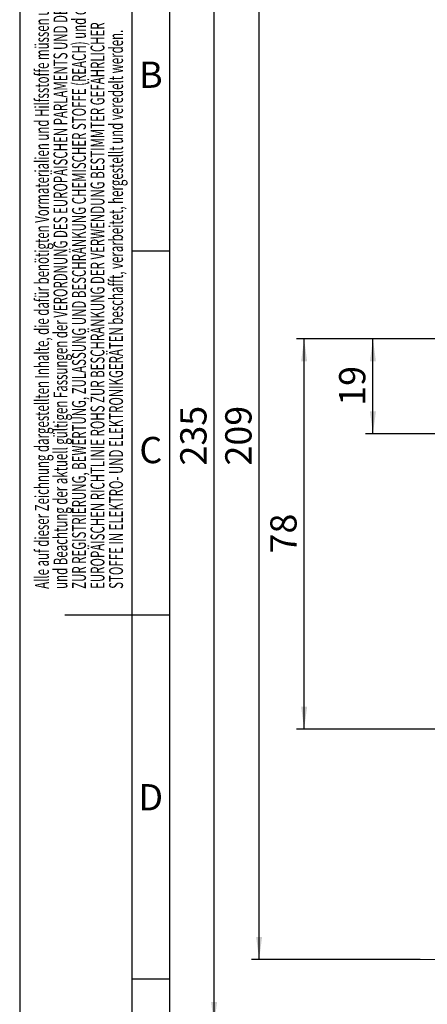
# Model space of a CAD drawing. Units: millimetres. Extents: x 0 to 210, y 0 to 297.
# Drawn here: x 0 to 54, y 100 to 231 of the extents above; entities that cross this region are included whole.
import ezdxf
from ezdxf.enums import TextEntityAlignment as Align

# ---------------------------------------------------------------- set-up
doc = ezdxf.new("R2010")
doc.units = ezdxf.units.MM
doc.linetypes.add('CENTERX2', pattern=[20.32, 12.7, -2.54, 2.54, -2.54])
for name, color, linetype in [('CENTERLINE', 7, 'Continuous'), ('DEUTSCH', 7, 'Continuous'), ('DIMENSION', 7, 'Continuous'), ('FORMAT', 7, 'Continuous'), ('SCHRIFTFELD', 7, 'Continuous')]:
    doc.layers.add(name, color=color, linetype=linetype)
doc.styles.add('SLDTEXTSTYLE0', font='TXT', dxfattribs={"width": 0.605})
doc.styles.add('SLDTEXTSTYLE2', font='TXT', dxfattribs={"width": 0.493878})
doc.styles.add('SLDTEXTSTYLE3', font='TXT', dxfattribs={"width": 0.75})
doc.dimstyles.new('SLDDIMSTYLE0', dxfattribs={"dimtxt": 3.5, "dimasz": 3, "dimexe": 0, "dimexo": 0.0625, "dimgap": 0.875, "dimtad": 1, "dimlfac": 1.5, "dimrnd": 1e-09, "dimzin": 12, "dimdsep": 46, "dimtxsty": 'SLDTEXTSTYLE3', "dimsah": 1, "dimcen": 0.09, "dimadec": 0, "dimazin": 3, "dimtfac": 1, "dimtofl": 0, "dimtmove": 0, "dimatfit": 3, "dimfxl": 1, "dimfrac": 2, "dimtolj": 1, "dimtzin": 12, "dimarcsym": 0})

# ---------------------------------------------------------------- blocks, each defined once
blk = doc.blocks.new('Block29')
at = {"layer": 'FORMAT'}
for p, q in [((0, 297), (0, 0)), ((15, 0), (15, 297)), ((20, 200), (15, 200)), ((20, 151.5), (6, 151.5)), ((20, 103), (15, 103))]:
    blk.add_line(p, q, dxfattribs=at)
at = {"layer": 'FORMAT', "lineweight": 25}
blk.add_line((20, 5), (20, 292), dxfattribs=at)
at = {"layer": 'DEUTSCH', "color": 7, "style": 'SLDTEXTSTYLE0', "width": 0.605}
for tag, p in [('AUTOATTR4_0', (4.47, 155)), ('AUTOATTR4_1', (6.94, 155)), ('AUTOATTR4_2', (9.41, 155)), ('AUTOATTR4_3', (11.88, 155)), ('AUTOATTR4_4', (14.35, 155)), ('AUTOATTR4_0', (4.47, 5)), ('AUTOATTR4_1', (6.94, 5)), ('AUTOATTR4_2', (9.41, 5)), ('AUTOATTR4_3', (11.88, 5)), ('AUTOATTR4_4', (14.35, 5))]:
    blk.add_attdef(tag, text='', height=1.85, rotation=90, dxfattribs=at).set_placement(p, align=Align.BOTTOM_LEFT)
blk.add_attdef('AUTOATTR5', text='', height=3.7, dxfattribs=at).set_placement((28.25, 16.24), align=Align.BOTTOM_LEFT)
at = {"layer": 'DEUTSCH', "color": 7}
blk.add_attdef('AUTOATTR4', (0, 0), '', height=1, dxfattribs=at)
at = {"layer": 'FORMAT', "char_height": 3.5, "attachment_point": 2, "style": 'SLDTEXTSTYLE2'}
for s, insert in [('B', (17.49, 225.24)), ('C', (17.47, 175.24)), ('D', (17.47, 128.99))]:
    blk.add_mtext(s, dxfattribs=dict(at, insert=insert))
at = {"layer": 'FORMAT', "color": 7}
blk.add_attdef('AUTOATTR1', (0, 0), '', height=1, dxfattribs=at)
at = {"layer": 'SCHRIFTFELD', "color": 7, "style": 'SLDTEXTSTYLE0', "width": 0.605}
for p in [(73, 24.18), (149.53, 0.91)]:
    blk.add_attdef('AUTOATTR4', text='', height=2.12, dxfattribs=at).set_placement(p, align=Align.BOTTOM_LEFT)
at = {"layer": 'SCHRIFTFELD', "color": 7}
for tag in ['AUTOATTR0', 'AUTOATTR0', 'AUTOATTR0', 'AUTOATTR0', 'AUTOATTR0', 'AUTOATTR2', 'AUTOATTR2', 'AUTOATTR0', 'AUTOATTR0']:
    blk.add_attdef(tag, (0, 0), '', height=1, dxfattribs=at)
blk = doc.blocks.new('_D_9')
at = {"layer": 'DIMENSION'}
for p, q in [((55.39, 253.64), (24.91, 253.64)), ((25.91, 96.97), (25.91, 253.64)), ((55.39, 96.97), (24.91, 96.97))]:
    blk.add_line(p, q, dxfattribs=at)
for points in [[(25.91, 253.64), (25.51, 250.64), (26.31, 250.64)], [(25.91, 96.97), (26.31, 99.97), (25.51, 99.97)]]:
    blk.add_solid(points, dxfattribs=at)
at = {"layer": 'DIMENSION', "insert": (21.4, 171.43), "char_height": 3.5, "attachment_point": 1, "rotation": 90, "style": 'SLDTEXTSTYLE3'}
blk.add_mtext('235', dxfattribs=at)
blk = doc.blocks.new('_D_12')
at = {"layer": 'DIMENSION'}
for p, q in [((53.39, 244.97), (30.91, 244.97)), ((31.91, 105.64), (31.91, 244.97)), ((53.39, 105.64), (30.91, 105.64))]:
    blk.add_line(p, q, dxfattribs=at)
for points in [[(31.91, 244.97), (31.51, 241.97), (32.31, 241.97)], [(31.91, 105.64), (32.31, 108.64), (31.51, 108.64)]]:
    blk.add_solid(points, dxfattribs=at)
at = {"layer": 'DIMENSION', "insert": (27.4, 171.43), "char_height": 3.5, "attachment_point": 1, "rotation": 90, "style": 'SLDTEXTSTYLE3'}
blk.add_mtext('209', dxfattribs=at)
blk = doc.blocks.new('_D_13')
at = {"layer": 'DIMENSION'}
for p, q in [((90.82, 188.31), (36.91, 188.31)), ((37.91, 136.31), (37.91, 188.31)), ((82.12, 136.31), (36.91, 136.31))]:
    blk.add_line(p, q, dxfattribs=at)
for points in [[(37.91, 188.31), (37.51, 185.31), (38.31, 185.31)], [(37.91, 136.31), (38.31, 139.31), (37.51, 139.31)]]:
    blk.add_solid(points, dxfattribs=at)
at = {"layer": 'DIMENSION', "insert": (33.4, 159.72), "char_height": 3.5, "attachment_point": 1, "rotation": 90, "style": 'SLDTEXTSTYLE3'}
blk.add_mtext('78', dxfattribs=at)
blk = doc.blocks.new('_D_14')
at = {"layer": 'DIMENSION'}
for p, q in [((90.82, 188.31), (46.08, 188.31)), ((47.08, 175.64), (47.08, 188.31)), ((98.72, 175.64), (46.08, 175.64))]:
    blk.add_line(p, q, dxfattribs=at)
for points in [[(47.08, 188.31), (46.68, 185.31), (47.48, 185.31)], [(47.08, 175.64), (47.48, 178.64), (46.68, 178.64)]]:
    blk.add_solid(points, dxfattribs=at)
at = {"layer": 'DIMENSION', "insert": (42.57, 179.39), "char_height": 3.5, "attachment_point": 1, "rotation": 90, "style": 'SLDTEXTSTYLE3'}
blk.add_mtext('19', dxfattribs=at)

msp = doc.modelspace()

# ---------------------------------------------------------------- linework, layer by layer
at = {"layer": 'CENTERLINE', "linetype": 'CENTERX2', "lineweight": 18}
msp.add_line((53.387334, 105.638677), (58.720667, 105.638677), dxfattribs=at)

# ---------------------------------------------------------------- block references
at = {"color": 7, "linetype": 'Continuous'}
ref = msp.add_blockref('Block29', (0, 0), dxfattribs=at)
ref.add_attrib('AUTOATTR4_0', 'Alle auf dieser Zeichnung dargestellten Inhalte, die dafür benötigten Vormaterialien und Hilfsstoffe müssen unter Einhaltung ', dxfattribs={"layer": 'DEUTSCH', "color": 7, "height": 1.852083333, "rotation": 90, "style": 'SLDTEXTSTYLE0', "width": 0.605}).set_placement((4.469444, 155), align=Align.BOTTOM_LEFT)
ref.add_attrib('AUTOATTR4_1', 'und Beachtung der aktuell gültigen Fassungen der VERORDNUNG DES EUROPÄISCHEN PARLAMENTS UND DES RATES ', dxfattribs={"layer": 'DEUTSCH', "color": 7, "height": 1.852083333, "rotation": 90, "style": 'SLDTEXTSTYLE0', "width": 0.605}).set_placement((6.938889, 155), align=Align.BOTTOM_LEFT)
ref.add_attrib('AUTOATTR4_2', 'ZUR REGISTRIERUNG, BEWERTUNG, ZULASSUNG UND BESCHRÄNKUNG CHEMISCHER STOFFE (REACH) und der ', dxfattribs={"layer": 'DEUTSCH', "color": 7, "height": 1.85208333, "rotation": 90, "style": 'SLDTEXTSTYLE0', "width": 0.605}).set_placement((9.408333, 155), align=Align.BOTTOM_LEFT)
ref.add_attrib('AUTOATTR4_3', 'EUROPÄISCHEN RICHTLINIE ROHS ZUR BESCHRÄNKUNG DER VERWENDUNG BESTIMMTER GEFÄHRLICHER ', dxfattribs={"layer": 'DEUTSCH', "color": 7, "height": 1.85208333, "rotation": 90, "style": 'SLDTEXTSTYLE0', "width": 0.605}).set_placement((11.877778, 155), align=Align.BOTTOM_LEFT)
ref.add_attrib('AUTOATTR4_4', 'STOFFE IN ELEKTRO- UND ELEKTRONIKGERÄTEN beschafft, verarbeitet, hergestellt und veredelt werden.', dxfattribs={"layer": 'DEUTSCH', "color": 7, "height": 1.85208333, "rotation": 90, "style": 'SLDTEXTSTYLE0', "width": 0.605}).set_placement((14.347222, 155), align=Align.BOTTOM_LEFT)

# ---------------------------------------------------------------- dimensions: what is measured, and where the dimension line sits
at = {"layer": 'DIMENSION'}
for base, p1, p2, picture, middle in [((25.914654, 253.638769), (55.387194, 96.972103), (55.387194, 253.638769), '_D_9', (25.914654, 175.305436)), ((31.914654, 244.97201), (53.387334, 105.638677), (53.387334, 244.97201), '_D_12', (31.914654, 175.305343)), ((37.914654, 188.305436), (82.120528, 136.305436), (90.820528, 188.305436), '_D_13', (37.914654, 162.305436)), ((47.078202, 188.305436), (98.720528, 175.638769), (90.820528, 188.305436), '_D_14', (47.078202, 181.972103))]:
    dim = msp.add_linear_dim(base=base, p1=p1, p2=p2, angle=90, dimstyle='SLDDIMSTYLE0', dxfattribs=at)
    dim.commit()
    dim.dimension.update_dxf_attribs({"geometry": picture, "text_midpoint": middle, "dimtype": 160})

doc.saveas('drawing.dxf')
